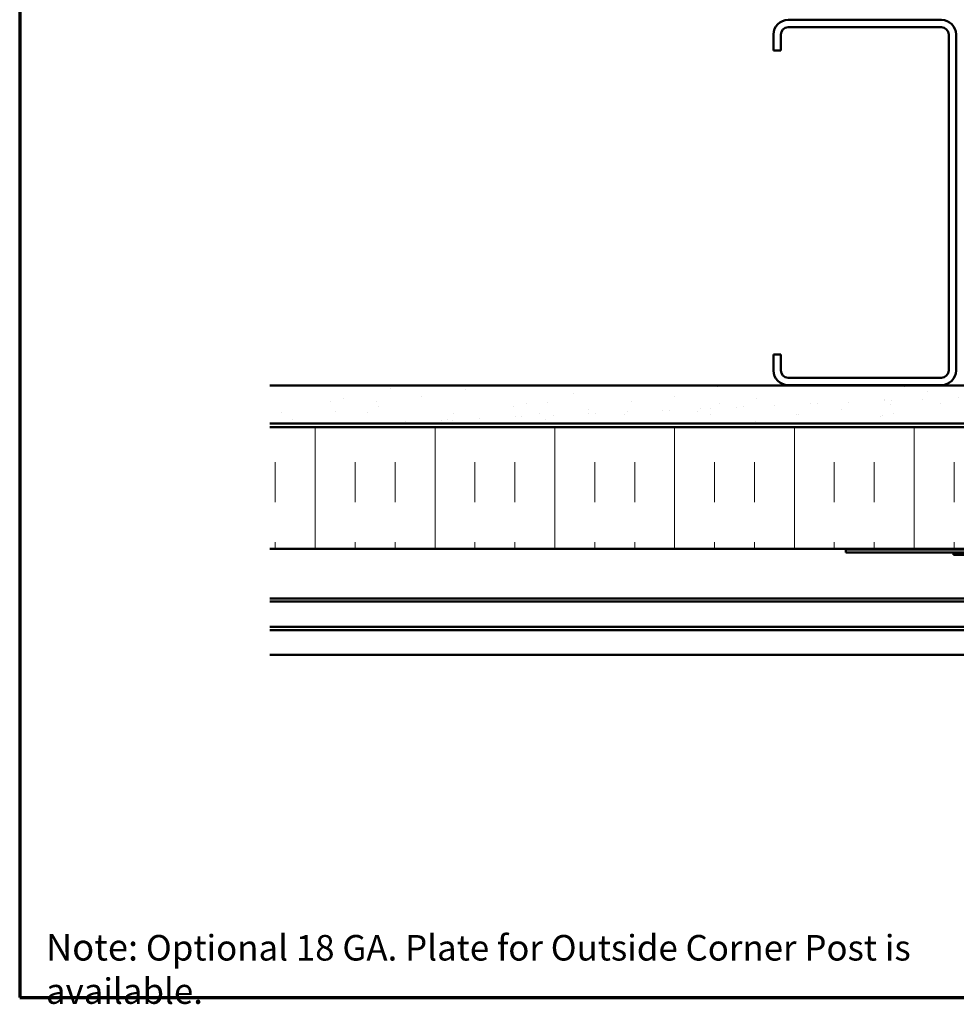
# Model space of a CAD drawing. Units: inches. Extents: x 6 to 334, y 5 to 214.
# Drawn here: x 6 to 94, y 5 to 98 of the extents above; entities that cross this region are included whole.
import ezdxf

# ---------------------------------------------------------------- set-up
doc = ezdxf.new("R2010")
doc.units = ezdxf.units.IN
doc.header["$LTSCALE"] = 20
doc.header["$MEASUREMENT"] = 0
doc.linetypes.add('DOUBLE_DASH_CHAIN', pattern=[1.2403, 0.6614, -0.0827, 0.1654, -0.0827, 0.1654, -0.0827])
for name, color, linetype, lineweight in [('Border (ANSI)', 7, 'Continuous', 70), ('Hatch (ANSI)', 7, 'Continuous', 18), ('Symbol (ANSI)', 7, 'Continuous', 25), ('Visible (ANSI)', 7, 'Continuous', 50)]:
    doc.layers.add(name, color=color, linetype=linetype, lineweight=lineweight)
doc.styles.add('Note Text (ANSI)', font='tahoma.ttf')

# ---------------------------------------------------------------- blocks, each defined once
blk = doc.blocks.new('Borders ATAS A Border')
at = {"layer": 'Border (ANSI)'}
for p, q in [((0.3, 10.7), (0.3, 0.3)), ((0.3, 0.3), (16.7, 0.3))]:
    blk.add_line(p, q, dxfattribs=at)

msp = doc.modelspace()

# ---------------------------------------------------------------- hatches: boundary and pattern name
at = {"layer": 'Hatch (ANSI)', "true_color": 0x804000}
h = msp.add_hatch(dxfattribs=at)
h.set_pattern_fill('AR-SAND', color=36, scale=2.5, angle=45, style=0)
h.paths.add_polyline_path([(131.90753, 194.92945), (131.90753, 59.88899), (29.48368, 59.88899), (29.48368, 63.46041), (128.3361, 63.46041), (128.3361, 194.92945)])
at = {"layer": 'Hatch (ANSI)', "true_color": 0x0080ff}
h = msp.add_hatch(dxfattribs=at)
h.set_pattern_fill('INSUL', color=150, scale=30, angle=90, style=0)
h.paths.add_polyline_path([(29.48368, 48.11756), (132.26181, 48.11756), (132.26181, 59.54613), (29.48368, 59.54613)])

# ---------------------------------------------------------------- linework, layer by layer
at = {"layer": 'Visible (ANSI)', "color": 8, "true_color": 0x808080}
for p, q in [((92.56467, 97.80327), (78.16467, 97.80327)), ((92.56467, 97.11756), (78.16467, 97.11756)), ((76.79324, 96.43184), (76.79324, 94.94613)), ((77.47895, 96.43184), (77.47895, 94.94613)), ((93.25038, 64.88899), (93.25038, 96.43184)), ((93.9361, 64.88899), (93.9361, 96.43184)), ((77.47895, 94.94613), (76.79324, 94.94613)), ((76.79324, 66.3747), (76.79324, 64.88899)), ((77.47895, 66.3747), (76.79324, 66.3747)), ((77.47895, 66.3747), (77.47895, 64.88899)), ((78.16467, 64.20327), (92.56467, 64.20327)), ((78.16467, 63.51756), (92.56467, 63.51756))]:
    msp.add_line(p, q, dxfattribs=at)
at = {"layer": 'Visible (ANSI)', "color": 36, "true_color": 0x804000}
for p, q in [((29.48368, 63.46041), (128.3361, 63.46041)), ((131.90753, 59.88899), (29.48368, 59.88899))]:
    msp.add_line(p, q, dxfattribs=at)
at = {"layer": 'Visible (ANSI)', "color": 30, "linetype": 'DOUBLE_DASH_CHAIN', "lineweight": 18, "ltscale": 0.257659, "true_color": 0xff8000}
for p, q in [((131.74753, 59.83184), (29.48368, 59.83184)), ((29.48368, 59.60327), (131.74753, 59.60327))]:
    msp.add_line(p, q, dxfattribs=at)
at = {"layer": 'Visible (ANSI)', "color": 150, "true_color": 0x0080ff}
for p, q in [((29.48368, 59.54613), (132.26181, 59.54613)), ((143.69038, 48.11756), (29.48368, 48.11756))]:
    msp.add_line(p, q, dxfattribs=at)
at = {"layer": 'Visible (ANSI)', "color": 1, "true_color": 0xff0000}
for p, q in [((83.60467, 48.06041), (118.89038, 48.06041)), ((83.60467, 48.06041), (83.60467, 47.7747)), ((83.60467, 47.7747), (118.89038, 47.7747))]:
    msp.add_line(p, q, dxfattribs=at)
at = {"layer": 'Visible (ANSI)', "color": 96, "true_color": 0x008000}
for p, q in [((97.48939, 47.71756), (93.69038, 47.71756)), ((93.69038, 47.71756), (93.69038, 47.56899)), ((93.69038, 47.56899), (97.48939, 47.56899))]:
    msp.add_line(p, q, dxfattribs=at)
at = {"layer": 'Visible (ANSI)', "color": 5, "true_color": 0x0000ff}
for p, q in [((29.48368, 43.47756), (99.12567, 43.47756)), ((29.48368, 43.17066), (103.09038, 43.17066)), ((29.48368, 40.79522), (145.3761, 40.79522)), ((145.3761, 40.48832), (29.48368, 40.48832)), ((145.3761, 38.17066), (29.48368, 38.17066))]:
    msp.add_line(p, q, dxfattribs=at)
at = {"layer": 'Visible (ANSI)', "color": 8, "true_color": 0x808080}
for centre, radius, start, end in [((78.16467, 96.43184), 1.37143, 90, 180), ((78.16467, 96.43184), 0.68571, 90, 180), ((92.56467, 96.43184), 1.37143, 0, 90), ((92.56467, 96.43184), 0.68571, 0, 90), ((78.16467, 64.88899), 1.37143, 180, 270), ((78.16467, 64.88899), 0.68571, 180, 270), ((92.56467, 64.88899), 0.68571, 270, 0), ((92.56467, 64.88899), 1.37143, 270, 0)]:
    msp.add_arc(centre, radius, start, end, dxfattribs=at)

# ---------------------------------------------------------------- block references
at = {"xscale": 20, "yscale": 20, "zscale": 20}
msp.add_blockref('Borders ATAS A Border', (0, 0), dxfattribs=at)

# ---------------------------------------------------------------- texts
at = {"layer": 'Symbol (ANSI)', "insert": (8.46536, 11.9571), "char_height": 2.40000003, "width": 95.8136161, "attachment_point": 1, "style": 'Note Text (ANSI)'}
msp.add_mtext('{\\fTahoma|b1|i0;\\H2.5000;Note:\\fTahoma|b0|i0;\\H2.4000; Optional 18 GA. Plate for Outside Corner Post is available. }', dxfattribs=at)

doc.saveas('drawing.dxf')
